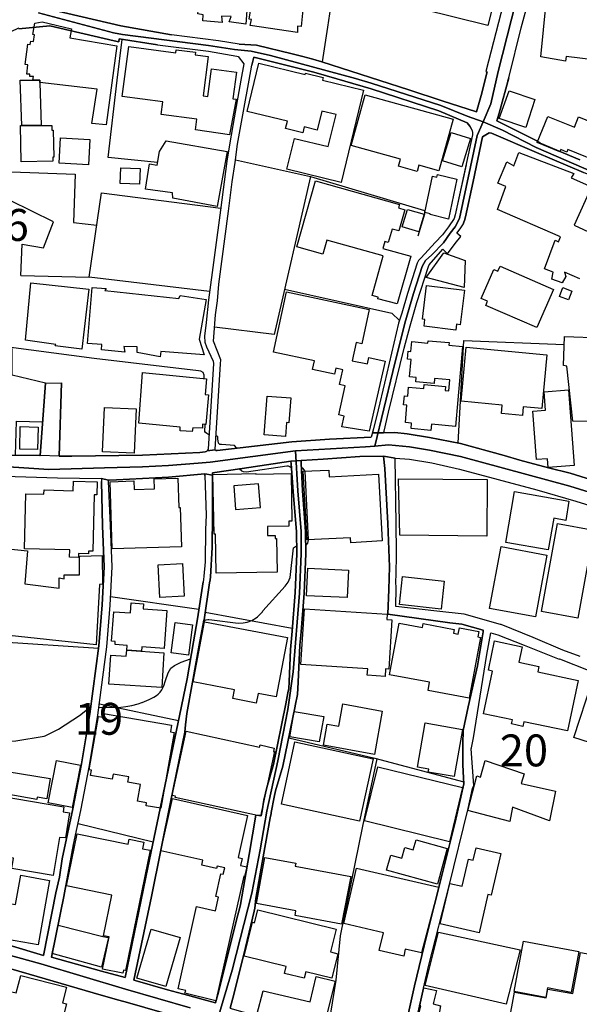
# Model space of a CAD drawing. Extents: x -10 to 410, y -24 to 273.
# Drawn here: x 131 to 186, y 33 to 131 of the extents above; entities that cross this region are included whole.
import ezdxf

# ---------------------------------------------------------------- set-up
doc = ezdxf.new("R2010")
doc.units = 0
doc.linetypes.add('AI9-LType1', pattern=[4.233333, 4.233333])
for name, color, linetype in [('02_GAIKU_POLY', 6, 'Continuous'), ('05_DM_LINE', 7, 'Continuous'), ('06_HOUSE_POLY', 160, 'Continuous'), ('08_ROAD_LINE', 3, 'Continuous'), ('09_ROAD_POLY', 5, 'Continuous')]:
    doc.layers.add(name, color=color, linetype=linetype)
doc.styles.add('STD', font='txt')

msp = doc.modelspace()

# ---------------------------------------------------------------- linework, layer by layer
at = {"layer": '02_GAIKU_POLY', "color": 31, "linetype": 'AI9-LType1'}
for points in [[(196.818822, 111.339974), (181.696748, 117.883244), (178.365685, 119.594078), (176.459513, 120.437782), (177.214334, 122.199604), (177.92144, 125.390968), (180.155756, 134.109644), (182.926302, 145.445558), (183.454607, 148.172179), (213.619691, 145.890837)], [(180.155756, 134.109644), (177.92144, 125.390968), (177.214334, 122.199604), (176.459513, 120.437782), (174.863745, 120.992442), (172.255463, 122.031483), (165.388182, 124.254259), (163.835478, 124.715213), (155.417559, 126.976918), (153.514144, 127.414445), (151.872556, 127.562756), (149.301309, 127.984608), (140.809148, 129.058961), (139.917558, 129.215196), (132.513186, 131.199571)], [(132.513186, 131.199571), (139.917558, 129.215196), (140.809148, 129.058961), (149.301309, 127.984608), (151.872556, 127.562756), (153.514144, 127.414445), (155.417559, 126.976918), (163.835478, 124.715213), (165.388182, 124.254259), (172.255463, 122.031483), (174.863745, 120.992442), (176.459513, 120.437782), (176.459513, 120.437782), (175.873503, 119.066634), (174.11771, 110.859728), (173.668469, 110.04703), (173.199764, 109.410376), (172.534688, 108.476755), (171.372485, 107.281651), (170.76322, 106.722857), (170.43318, 106.14098), (169.572767, 103.457251), (168.697713, 100.523752), (167.532754, 95.750228), (165.735792, 88.387025), (164.820775, 88.301242), (157.890104, 87.898855), (149.464434, 86.808827), (148.279838, 86.68377), (145.35788, 86.461217), (142.769063, 86.328581), (139.024934, 86.219027), (133.535691, 86.05883), (127.031695, 86.492567)], [(191.804313, 82.30092), (185.031772, 84.410352), (174.198669, 87.347984), (171.148037, 87.992562), (169.171414, 88.316745), (167.084547, 88.512082), (165.735792, 88.387025), (167.532754, 95.750228), (168.697713, 100.523752), (169.572767, 103.457251), (170.43318, 106.14098), (170.76322, 106.722857), (171.372485, 107.281651), (172.534688, 108.476755), (173.199764, 109.410376), (173.668469, 110.04703), (174.11771, 110.859728), (175.873503, 119.066634), (176.459513, 120.437782), (178.365685, 119.594078), (181.696748, 117.883244), (196.818822, 111.339974)], [(127.031695, 86.492567), (133.535691, 86.05883), (139.024934, 86.219027), (142.769063, 86.328581), (145.35788, 86.461217), (148.279838, 86.68377), (149.464434, 86.808827), (157.890104, 87.898855), (157.890104, 87.898855), (158.125576, 83.961111), (158.448726, 79.953432), (158.470258, 77.750293), (158.30231, 73.855613), (157.665484, 66.07452), (157.135284, 62.355884), (156.151881, 57.273679), (155.080629, 52.312741), (154.423305, 48.472838), (153.599065, 44.187828), (151.641045, 36.601728), (150.221149, 31.820624)], [(150.221149, 31.820624), (151.641045, 36.601728), (153.599065, 44.187828), (154.423305, 48.472838), (155.080629, 52.312741), (156.151881, 57.273679), (157.135284, 62.355884), (157.665484, 66.07452), (158.30231, 73.855613), (158.470258, 77.750293), (158.448726, 79.953432), (158.125576, 83.961111), (157.890104, 87.898855), (164.820775, 88.301242), (165.735792, 88.387025), (165.735792, 88.387025), (167.084547, 88.512082), (169.171414, 88.316745), (171.148037, 87.992562), (174.198669, 87.347984), (185.031772, 84.410352), (191.804313, 82.30092)], [(71.29539, 25.277699), (75.052266, 56.347982), (79.300241, 54.465237), (86.88238, 51.781508), (100.373546, 47.422084), (101.729019, 47.070684), (109.931102, 44.426229), (113.747579, 43.293137), (113.747579, 43.293137), (120.619683, 40.937725), (122.516208, 40.215289), (123.971244, 39.742622), (128.150834, 38.46518), (132.745558, 37.215299), (141.08734, 34.718983), (147.48092, 32.871379)], [(147.48092, 32.871379), (141.08734, 34.718983), (132.745558, 37.215299), (128.150834, 38.46518)]]:
    msp.add_lwpolyline(points, dxfattribs=at)
at = {"layer": '05_DM_LINE', "color": 253}
for p, q in [((140.293418, 124.543302), (140.777798, 128.574581)), ((130.753432, 105.234576), (137.518049, 105.086092)), ((159.203719, 79.121441), (158.86765, 85.91448)), ((139.633337, 73.504213), (148.362865, 72.261911)), ((148.977987, 71.980792), (157.583491, 70.398804)), ((120.032811, 69.605743), (138.438062, 68.426142)), ((138.51816, 62.90641), (146.352996, 61.26999)), ((136.407694, 51.086287), (143.828602, 49.262109))]:
    msp.add_line(p, q, dxfattribs=at)
for points in [[(163.758308, 147.941702), (162.732875, 141.019816), (161.072683, 129.769857), (160.532665, 126.355767)], [(178.897952, 124.469061), (178.982874, 124.785493), (180.213462, 129.726793), (181.213401, 133.523805), (185.803301, 132.844088), (191.703716, 131.629175), (192.878494, 130.680051), (195.753426, 128.0902), (197.138182, 126.094112)], [(144.277843, 116.418389), (139.3784, 116.914483), (140.293418, 124.543302)], [(176.383377, 118.945711), (175.453545, 114.516007), (174.703548, 111.031638), (174.617765, 110.66818), (174.428285, 110.246501)], [(151.96833, 116.668159), (159.393027, 115.035528), (155.788596, 99.406508), (149.897999, 100.125155)], [(174.753502, 116.168275), (173.678288, 111.250401), (173.578552, 110.859728), (173.027854, 110.051164)], [(130.753432, 105.234576), (130.89313, 108.336195), (133.013242, 107.968948), (133.982864, 110.558971), (129.718353, 112.648766), (129.843237, 115.500271), (136.112794, 115.269794), (135.978091, 110.469054), (138.258228, 110.203437)], [(159.393027, 115.035528), (170.663657, 111.676215), (170.643159, 111.293121), (170.003404, 109.144759)], [(149.402767, 103.664301), (137.518049, 105.086092), (138.723143, 113.4184), (150.508298, 111.910482)], [(156.822814, 103.906491), (167.438014, 101.523863), (168.17337, 100.785579)], [(148.878423, 95.058797), (148.8736, 95.387115), (148.763185, 95.668235), (148.548383, 95.793292), (148.303265, 95.820508), (138.018104, 97.054886), (125.527911, 98.69165)], [(173.98783, 88.676069), (174.55317, 98.816707), (184.463331, 98.41811)], [(133.183085, 94.609557), (129.913517, 95.406407), (129.893019, 97.984717), (125.527911, 98.20348)], [(130.237873, 87.476831), (130.33847, 90.844067), (132.913506, 90.785501)], [(149.348162, 89.484633), (149.148002, 89.625193), (148.998485, 89.738536), (148.958522, 89.836377), (148.982982, 90.504036), (148.977987, 90.531597)], [(152.112851, 88.176185), (151.873589, 88.449382), (150.59322, 88.523796), (150.438018, 88.535509), (150.353097, 88.601999), (150.303315, 88.676069), (150.237858, 89.08638), (150.22804, 89.29343), (150.043555, 89.441569)], [(157.492712, 86.19939), (157.357837, 86.340294), (157.213487, 86.398861), (157.048295, 86.40644), (153.05319, 85.820774), (152.763113, 85.824563), (152.588447, 85.898633), (152.348151, 86.12532)], [(158.86765, 85.91448), (158.612885, 86.19181), (158.487828, 86.281383)], [(158.913642, 78.543354), (159.117764, 78.789334), (159.203719, 79.121441)], [(148.902884, 71.109527), (148.9332, 71.144667), (148.963345, 71.180151), (149.032764, 71.211157), (149.078583, 71.227005), (149.237747, 71.250431), (149.343339, 71.250431), (149.648058, 71.211157), (152.232913, 70.87905), (152.732968, 70.898687), (153.133289, 70.965177), (153.583563, 71.160514), (154.018161, 71.39857), (154.152865, 71.511914), (154.518045, 71.863658), (154.598143, 71.965289), (154.62846, 72.012142), (154.683065, 72.101714), (156.893094, 74.523617), (157.178175, 74.926004), (157.367655, 75.386957), (157.703552, 78.32459), (158.013266, 78.53922)], [(148.123603, 67.246541), (148.168389, 67.316821), (148.553206, 69.371476), (148.833465, 70.76984), (148.867744, 71.004107), (148.902884, 71.109527)], [(167.013234, 71.762028), (173.157734, 70.9104), (174.348187, 70.789478), (176.45848, 70.199677), (176.442977, 70.035346), (175.897963, 66.660531), (174.973127, 62.605653)], [(138.468206, 62.551221), (140.652913, 62.578437), (141.138155, 62.640793), (141.718309, 62.750347), (142.362887, 62.918123), (142.718248, 63.039391), (142.763207, 63.054894), (143.442924, 63.336358), (143.902844, 63.566835), (144.173284, 63.734611), (144.3433, 63.875171), (144.54346, 64.066718), (144.687981, 64.293405), (144.893137, 64.699582), (145.058157, 65.219103), (145.308099, 65.977024), (145.572854, 66.433843), (145.942858, 66.695671), (146.593292, 67.016064), (147.532769, 67.351961)], [(147.728106, 65.050982), (147.178269, 61.945573), (147.043393, 60.820749), (146.958472, 60.125184), (145.553217, 53.184006), (143.668405, 43.879148), (141.923292, 35.60954)], [(126.518031, 58.394713), (126.878388, 58.738534), (127.407727, 58.894941), (128.293461, 59.121284), (130.273013, 59.25013), (133.072842, 59.719008), (133.147945, 59.750358), (134.492738, 60.398725), (136.543431, 61.750236), (137.678246, 62.656641)], [(157.227957, 59.551232), (165.758358, 57.523793), (174.543523, 55.215234)], [(161.03272, 30.105656), (161.913631, 35.601961), (162.357876, 39.965175), (164.543445, 50.808957), (165.968336, 57.469016)]]:
    msp.add_lwpolyline(points, dxfattribs=at)
at = {"layer": '06_HOUSE_POLY', "color": 255}
for points in [[(176.926324, 129.961232), (164.001531, 133.164309), (164.641113, 135.734695), (163.291497, 136.070592), (163.985856, 138.863531), (178.256303, 135.324556), (176.926324, 129.961232)], [(153.006337, 130.09404), (151.360787, 130.305052), (151.536659, 130.847999), (150.576683, 130.879178), (150.656782, 130.230811), (148.746648, 130.414434), (148.781788, 131.015948), (148.256411, 131.09019), (148.436073, 132.719031), (148.176313, 132.754171), (148.211453, 133.980797), (148.511176, 133.984587), (148.520995, 135.433938), (153.351019, 135.09408), (153.006337, 130.09404)], [(158.091298, 129.258088), (153.416475, 129.961232), (153.560997, 130.535529), (153.326731, 130.590134), (153.770976, 133.515881), (158.75155, 132.840126), (158.456478, 129.844099), (158.110935, 129.871315), (158.091298, 129.258088)], [(190.586472, 126.164392), (184.661597, 126.875288), (184.570818, 126.418296), (182.136342, 126.855823), (182.681184, 132.180046), (184.36084, 132.019849), (190.931154, 131.594035), (190.586472, 126.164392)], [(132.641172, 124.304902), (132.636176, 124.543302), (131.931137, 124.543302), (132.021054, 124.898664), (131.646056, 124.902626), (131.656736, 125.133103), (131.336514, 125.144816), (131.461399, 126.074475), (131.186136, 126.105825), (131.461399, 128.097952), (131.681196, 128.074525), (131.735801, 128.398709), (132.006413, 128.37132), (132.110799, 129.023649), (131.945779, 129.058961), (132.145939, 130.187747), (132.866653, 130.308842), (135.775864, 129.605698), (135.606021, 128.738567), (140.241741, 127.926042), (139.181169, 120.129102), (137.766096, 120.257948), (138.301291, 123.652745), (132.641172, 124.304902)], [(151.396099, 119.160341), (148.025935, 119.625429), (148.166494, 120.683762), (144.626487, 121.152639), (144.791507, 122.410444), (140.761262, 122.945467), (141.416519, 127.875227), (146.065847, 127.258038), (146.105983, 127.555005), (148.006297, 127.305063), (147.971157, 127.043236), (149.281844, 126.875288), (148.766113, 122.988531), (149.231029, 122.929964), (149.596209, 125.652623), (152.065998, 125.324478), (151.716321, 122.71499), (152.025863, 122.676061), (151.396099, 119.160341)], [(162.421438, 114.437804), (157.051223, 115.746251), (157.791574, 118.789304), (161.136245, 117.98074), (161.906741, 121.14885), (160.501487, 121.488536), (160.046389, 119.613715), (158.761197, 119.926185), (158.62167, 119.343964), (156.926339, 119.754275), (157.106, 120.496349), (153.116752, 121.46511), (154.271031, 126.215207), (158.855937, 125.097963), (158.886254, 125.238523), (160.63619, 124.812709), (160.56591, 124.535379), (164.63629, 123.543191), (162.421438, 114.437804)], [(132.641172, 124.304902), (132.761233, 120.074669), (132.460476, 120.074669), (130.866775, 120.066745), (130.690903, 124.543302), (131.931137, 124.543302), (132.636176, 124.543302), (132.641172, 124.304902)], [(169.93123, 115.527488), (168.086381, 116.043218), (168.281718, 116.746362), (163.400879, 118.105797), (164.796487, 123.113588), (173.491736, 120.687896), (172.070806, 115.590188), (170.101073, 116.141059), (169.93123, 115.527488)], [(180.650817, 119.883122), (178.046324, 120.750252), (179.025937, 123.500127), (181.570829, 122.652634), (180.650817, 119.883122)], [(188.53664, 116.168275), (184.82076, 117.679983), (184.72602, 117.437793), (184.110898, 117.687907), (184.025977, 117.469143), (181.796311, 118.375203), (182.851027, 120.969016), (185.461376, 119.910338), (185.871514, 120.918373), (189.815976, 119.320538), (188.53664, 116.168275)], [(130.866775, 120.066745), (132.460476, 120.074669), (133.826629, 120.078459), (133.826629, 119.613715), (133.966328, 119.621294), (134.016109, 116.953413), (133.905694, 116.953413), (133.916546, 116.539312), (130.7915, 116.469032), (130.716397, 120.062956), (130.866775, 120.066745)], [(137.431232, 116.164486), (134.541486, 116.340186), (134.691003, 118.863718), (137.581611, 118.687674), (137.431232, 116.164486)], [(174.331478, 115.996365), (172.431163, 116.578586), (173.291576, 119.359812), (175.190857, 118.773801), (174.331478, 115.996365)], [(150.161721, 112.051042), (145.766124, 112.890956), (145.735807, 113.410476), (143.081533, 113.773589), (143.466351, 116.293332), (144.221171, 116.141059), (144.476108, 117.480857), (145.106044, 118.555037), (151.136339, 117.508073), (150.161721, 112.051042)], [(142.481053, 114.265894), (140.576605, 114.336174), (140.631382, 115.879232), (142.536692, 115.812741), (142.481053, 114.265894)], [(173.030782, 110.820454), (171.201609, 111.257981), (171.221246, 111.347898), (170.671408, 111.465031), (171.426229, 115.05482), (171.881326, 114.961114), (171.936103, 115.211228), (173.860878, 114.750274), (173.030782, 110.820454)], [(167.966319, 102.429924), (166.030865, 102.937731), (166.076685, 103.097928), (165.471209, 103.273627), (166.57674, 107.176232), (161.006365, 108.750296), (160.606045, 107.336084), (158.041516, 108.058865), (159.886192, 114.590077), (168.181121, 112.246379), (168.091376, 111.918405), (168.701675, 111.746495), (168.106018, 109.640853), (167.445766, 109.828266), (167.070767, 108.508105), (166.74176, 108.605602), (166.5416, 107.898668), (169.301294, 107.152805), (167.966319, 102.429924)], [(170.09625, 109.562649), (168.451733, 110.051164), (168.966258, 111.777501), (170.605952, 111.289331), (170.09625, 109.562649)], [(174.581592, 104.054975), (170.801289, 105.043373), (172.570862, 107.469065), (174.666513, 106.738704), (174.581592, 104.054975)], [(181.756348, 100.090015), (176.711522, 102.289364), (176.891184, 102.703464), (176.246606, 102.984584), (177.491664, 105.847803), (177.911621, 105.664524), (178.131418, 106.160617), (183.400864, 103.863428), (181.756348, 100.090015)], [(136.780798, 97.973003), (134.150985, 98.27755), (134.216269, 98.433957), (131.221275, 98.840134), (131.735801, 104.523853), (137.485837, 103.883065), (136.780798, 97.973003)], [(173.756319, 99.847824), (170.610775, 100.238498), (170.690873, 100.898579), (170.445755, 100.929929), (170.856066, 104.254102), (174.610875, 103.789358), (174.190918, 100.375269), (173.826599, 100.418332), (173.756319, 99.847824)], [(144.521067, 97.195445), (142.256433, 97.644686), (142.261256, 98.199346), (140.931105, 98.215194), (141.025845, 97.65261), (138.726072, 97.879297), (138.766207, 98.41811), (137.355957, 98.523874), (137.820873, 104.070478), (139.20649, 103.965058), (139.051289, 103.765932), (146.3716, 102.965291), (146.516121, 103.277762), (149.066009, 102.859527), (148.386292, 98.949688), (148.871533, 97.40663), (144.601165, 97.746316), (144.521067, 97.195445)], [(165.195774, 89.859804), (162.47122, 90.281483), (162.700663, 91.355664), (162.181143, 91.465218), (162.796437, 94.34015), (162.261241, 94.453494), (162.57664, 95.933851), (161.88142, 96.086125), (161.756363, 95.500458), (159.596288, 95.961068), (159.775949, 96.805116), (155.740709, 97.664323), (157.01126, 103.625372), (165.190951, 101.883187), (164.466275, 98.500448), (163.895939, 98.62137), (163.511294, 96.824409), (165.030754, 96.500225), (165.161667, 97.121376), (166.771044, 96.773766), (165.195774, 89.859804)], [(184.876571, 102.828521), (183.990837, 103.176131), (184.326733, 104.043262), (185.216257, 103.703575), (184.876571, 102.828521)], [(194.336458, 90.812717), (185.310997, 90.847857), (184.721197, 96.273882), (184.400803, 96.347952), (184.480901, 99.199457), (188.150962, 99.0744), (188.07672, 97.37149), (187.235772, 97.383203), (187.280731, 96.840256), (190.730994, 96.882975), (190.780775, 97.410419), (190.445912, 97.47312), (190.436093, 97.738737), (190.105881, 97.550979), (190.061095, 99.855748), (190.421452, 99.855748), (190.506373, 100.109652), (193.386301, 100.078301), (193.355984, 99.781679), (196.311015, 98.324403), (196.211452, 97.61368), (195.176373, 97.75424), (194.336458, 90.812717)], [(171.286702, 89.933873), (169.336434, 90.109573), (169.381392, 90.644941), (168.761275, 90.699373), (168.916477, 92.433979), (168.586437, 92.464985), (168.666535, 93.340039), (169.006394, 93.309033), (169.086492, 94.20338), (170.581491, 94.074533), (170.61577, 94.472786), (172.730887, 94.285373), (172.695747, 93.863694), (173.065922, 93.828554), (173.166519, 94.93374), (171.655844, 95.062931), (171.610886, 94.574417), (169.786708, 94.738403), (169.826671, 95.164217), (169.166591, 95.218994), (169.320759, 96.945676), (168.9809, 96.972892), (169.051352, 97.75803), (169.311112, 97.738737), (169.396034, 98.703364), (170.98095, 98.562804), (171.006444, 98.801204), (173.096239, 98.613447), (173.070745, 98.34783), (174.421395, 98.230697), (173.721179, 90.320757), (171.336484, 90.535387), (171.286702, 89.933873)], [(180.336452, 91.406651), (178.25148, 91.597854), (178.325722, 92.429845), (174.266193, 92.808805), (174.766077, 98.156627), (182.751463, 97.40663), (182.251408, 92.090158), (180.41655, 92.257935), (180.336452, 91.406651)], [(147.690899, 89.840167), (146.506303, 89.88323), (146.4908, 90.26598), (142.426276, 90.656654), (142.766135, 95.660311), (149.09133, 95.039505), (148.980915, 93.468886), (149.301309, 93.445459), (149.051367, 90.519884), (148.711509, 90.562948), (148.700656, 90.144713), (147.770997, 90.179853), (147.690899, 89.840167)], [(182.871525, 86.26588), (182.806241, 87.129221), (181.721208, 87.043438), (181.360851, 91.836255), (182.615727, 91.929961), (182.481023, 93.75035), (184.881394, 93.929839), (185.445873, 86.461217), (182.871525, 86.26588)], [(156.900845, 89.336149), (154.81105, 89.488422), (155.110946, 93.328326), (157.436041, 93.156415), (157.251556, 90.68766), (157.016083, 90.711087), (156.900845, 89.336149)], [(141.956538, 87.680092), (138.815988, 87.824441), (139.020972, 92.211081), (142.161693, 92.062942), (141.956538, 87.680092)], [(132.405699, 88.043205), (130.65094, 88.090058), (130.706578, 90.30491), (132.46151, 90.26598), (132.405699, 88.043205)], [(150.061125, 75.812771), (149.985849, 79.679891), (149.860792, 79.679891), (149.746587, 85.578583), (153.985777, 85.664366), (153.985777, 85.621303), (157.466357, 85.687793), (157.556102, 80.972835), (157.235881, 80.969046), (157.24656, 80.465028), (155.131444, 80.426099), (155.146086, 79.535541), (155.900906, 79.551044), (155.905729, 79.26579), (156.020968, 79.26579), (156.086424, 75.929905), (150.061125, 75.812771)], [(163.376419, 78.836187), (163.351097, 79.312644), (159.051274, 79.113517), (158.676275, 85.906557), (161.19085, 86.015766), (161.226162, 85.343972), (166.096149, 85.613723), (166.461502, 79.004308), (163.376419, 78.836187)], [(136.461438, 77.379256), (135.565885, 77.406472), (135.586384, 78.12133), (131.106037, 78.230884), (131.24074, 83.664488), (133.046487, 83.621425), (133.056133, 84.043104), (135.936061, 83.969035), (135.961382, 84.906445), (138.296468, 84.844089), (138.261328, 83.554934), (138.021033, 83.558724), (137.876511, 77.984559), (137.456554, 77.996273), (137.450697, 77.750293), (136.471257, 77.77372), (136.461438, 77.379256)], [(139.780787, 78.230884), (139.591307, 84.863726), (141.921398, 84.937796), (141.945858, 84.090302), (143.961411, 84.144735), (143.931094, 85.144846), (146.280821, 85.215126), (146.365743, 82.305054), (146.516121, 82.308843), (146.626537, 78.43001), (139.780787, 78.230884)], [(176.796444, 79.465262), (168.216261, 79.594108), (168.0962, 85.144846), (176.841402, 85.070776), (176.796444, 79.465262)], [(151.980904, 82.113506), (154.436051, 82.30092), (154.261213, 84.644963), (151.806238, 84.461339), (151.980904, 82.113506)], [(182.865668, 78.12133), (178.690902, 78.863403), (179.541496, 83.890831), (184.921357, 82.929994), (184.626457, 81.031402), (183.421362, 81.246376), (182.865668, 78.12133)], [(185.811053, 71.375144), (182.226086, 72.019721), (183.791538, 80.730645), (187.376504, 80.086068), (185.811053, 71.375144)], [(138.211374, 68.734823), (128.65089, 69.769729), (129.520949, 78.21917), (131.41644, 78.043126), (131.150823, 74.785444), (134.53563, 74.344127), (134.551305, 75.359741), (135.056184, 75.258111), (135.046365, 75.668422), (136.541536, 75.668422), (136.541536, 77.469173), (136.60596, 77.504313), (138.785672, 77.554956), (138.815988, 74.730667), (138.530735, 74.715164), (138.211374, 68.734823)], [(181.610792, 71.496411), (177.086521, 72.328402), (178.21634, 78.445513), (182.735788, 77.609733), (181.610792, 71.496411)], [(144.485927, 73.430143), (144.32573, 76.648896), (146.730923, 76.769819), (146.89112, 73.543142), (144.485927, 73.430143)], [(163.011239, 73.406372), (158.990812, 73.589996), (159.115697, 76.320578), (163.136296, 76.133165), (163.011239, 73.406372)], [(172.306106, 72.281548), (168.195763, 72.715286), (168.490663, 75.480664), (172.596183, 75.043137), (172.306106, 72.281548)], [(142.695855, 68.109538), (141.245642, 68.211168), (141.280782, 68.680046), (140.070865, 68.765828), (140.096186, 69.078299), (139.731006, 69.105859), (139.935989, 72.008008), (141.586362, 71.894664), (141.655781, 72.879272), (142.865698, 72.793145), (142.831592, 72.304975), (145.181147, 72.133065), (144.916564, 68.383078), (142.726172, 68.539486), (142.695855, 68.109538)], [(166.761225, 65.625279), (165.00147, 65.738623), (165.046429, 66.379066), (158.421338, 66.812804), (158.780834, 72.312899), (166.971204, 71.773741), (166.936064, 71.250431), (167.431124, 71.219081), (167.110902, 66.340137), (166.811007, 66.359774), (166.761225, 65.625279)], [(147.336399, 67.730922), (145.620569, 67.961399), (146.025884, 70.961388), (147.735857, 70.730911), (147.336399, 67.730922)], [(154.02109, 62.984614), (151.695822, 63.42593), (151.865666, 64.305119), (147.791496, 65.078543), (148.916492, 71.023744), (157.106, 69.468972), (155.990823, 63.594051), (154.200751, 63.933738), (154.02109, 62.984614)], [(175.081475, 63.465205), (171.006444, 64.230705), (171.160612, 65.035479), (167.200647, 65.773763), (168.1558, 70.890763), (170.46143, 70.453581), (170.535672, 70.84012), (173.591299, 70.269957), (173.521019, 69.894786), (173.980939, 69.809003), (174.096178, 70.42981), (176.030771, 70.062907), (175.926213, 69.515826), (176.200787, 69.465183), (175.081475, 63.465205)], [(184.791477, 60.230604), (180.461509, 61.133219), (180.365735, 60.683979), (179.26606, 60.918245), (179.351154, 61.324422), (176.495687, 61.925936), (177.381421, 66.1448), (176.961464, 66.234717), (177.565906, 69.129286), (180.291493, 68.558778), (179.971271, 67.023644), (181.956508, 66.609543), (181.841269, 66.07073), (185.84137, 65.230816), (184.791477, 60.230604)], [(144.676268, 64.508035), (139.456604, 64.848066), (139.641089, 67.719208), (141.181219, 67.621368), (141.221182, 68.199455), (144.905712, 67.961399), (144.676268, 64.508035)], [(191.105992, 56.570535), (188.876499, 57.289526), (189.226004, 58.363707), (185.426236, 59.593951), (187.216307, 65.132975), (194.900937, 62.648717), (192.956525, 56.633236), (191.301329, 57.164469), (191.105992, 56.570535)], [(165.705648, 57.918256), (160.67133, 58.820527), (161.046328, 60.914456), (162.186138, 60.711195), (162.575779, 62.894697), (166.471148, 62.195687), (165.705648, 57.918256)], [(144.580667, 52.597995), (143.13631, 52.840186), (143.186092, 53.129229), (142.296396, 53.285292), (142.586473, 54.953407), (141.330564, 55.17596), (141.421342, 55.695481), (139.870532, 55.965232), (139.780787, 55.461214), (137.650857, 55.828461), (137.740774, 56.344192), (137.525972, 56.383122), (138.44099, 61.656529), (138.855952, 61.578326), (138.921408, 61.949363), (145.650886, 60.785609), (145.541504, 60.141032), (145.916503, 60.074542), (144.580667, 52.597995)], [(160.256368, 59.140921), (157.3413, 59.648728), (157.771076, 62.164336), (160.700613, 61.648606), (160.256368, 59.140921)], [(173.586476, 55.711328), (171.030732, 56.156434), (171.080514, 56.449612), (169.955518, 56.648739), (170.72119, 61.016086), (174.400897, 60.371509), (173.586476, 55.711328)], [(154.455516, 51.820782), (146.025884, 53.64496), (146.056201, 53.78552), (145.705663, 53.859589), (147.096275, 60.199599), (154.360948, 58.62519), (154.405735, 58.843953), (155.801343, 58.543197), (155.731063, 58.20351), (155.836483, 58.183873), (154.455516, 51.820782)], [(164.226152, 51.308841), (156.506382, 52.996248), (157.846179, 59.156424), (165.565949, 57.469016), (164.226152, 51.308841)], [(132.346271, 53.468915), (126.971233, 54.418384), (127.325734, 57.125195), (129.490804, 56.801012), (129.410706, 56.215001), (133.645934, 55.531494), (133.330535, 53.519903), (132.381411, 53.6801), (132.346271, 53.468915)], [(135.830641, 52.668275), (133.466272, 53.113726), (134.275869, 57.30124), (136.6411, 56.855789), (135.830641, 52.668275)], [(173.110881, 49.273823), (164.721212, 51.336401), (166.030865, 56.683879), (174.421395, 54.625434), (173.110881, 49.273823)], [(179.080542, 51.269911), (174.931097, 52.383021), (175.810974, 55.781608), (176.195791, 55.668264), (176.636247, 57.30124), (180.506295, 55.984524), (180.21639, 55.03919), (183.596201, 54.27369), (182.995549, 51.359828), (179.346159, 52.711339), (179.080542, 51.269911)], [(133.950652, 45.95344), (129.876482, 46.641081), (130.040469, 47.644982), (126.065862, 48.308851), (127.030834, 54.070774), (135.016048, 52.734766), (134.936122, 52.250385), (135.561062, 52.121539), (135.155747, 49.656573), (134.575765, 49.71135), (133.950652, 45.95344)], [(150.016166, 33.55902), (146.976042, 34.32073), (147.070782, 34.578423), (146.290468, 34.754123), (148.120675, 42.883171), (150.001525, 42.46528), (150.301248, 43.808868), (150.030808, 43.871224), (150.535687, 46.121216), (150.761168, 46.070573), (150.905862, 46.699647), (150.160688, 46.863634), (150.101088, 46.621444), (148.636233, 46.949417), (148.751472, 47.445511), (144.586523, 48.379131), (145.740803, 53.550909), (153.171357, 51.879348), (152.231018, 47.722841), (152.620658, 47.633268), (152.461495, 46.92599), (153.086435, 46.78543), (152.8706, 45.843886), (152.785678, 45.863523), (150.016166, 33.55902)], [(140.84136, 36.293392), (138.815988, 36.683721), (139.471246, 39.871468), (138.926232, 39.980678), (139.740652, 43.996281), (135.266162, 44.910609), (136.320878, 50.074463), (141.370699, 49.043346), (141.471124, 49.531516), (142.926332, 49.230759), (142.791456, 48.586182), (143.525951, 48.461125), (141.091302, 36.554875), (140.90096, 36.590015), (140.84136, 36.293392)], [(171.931108, 45.093888), (166.905747, 46.484673), (167.315885, 47.969165), (168.421417, 47.664274), (168.705637, 48.699525), (169.541589, 48.469048), (169.820814, 49.472949), (172.905725, 48.625456), (171.931108, 45.093888)], [(176.05127, 40.285569), (172.200686, 41.176126), (173.160662, 45.164513), (174.381432, 44.879259), (175.001549, 47.570567), (175.471288, 47.465148), (175.751546, 48.679888), (178.186023, 48.113515), (177.235866, 44.000415), (176.926324, 44.074485), (176.05127, 40.285569)], [(162.461401, 41.129272), (157.855998, 42.004327), (157.940919, 42.449433), (154.035731, 43.168424), (154.860832, 47.715262), (157.931101, 47.156467), (157.876496, 46.871558), (163.35592, 45.828383), (162.461401, 41.129272)], [(132.466333, 39.074618), (128.636248, 39.754335), (129.261188, 43.246284), (130.230983, 43.074373), (130.74568, 45.961363), (133.605971, 45.445633), (132.466333, 39.074618)], [(168.596255, 37.972876), (166.186066, 38.53167), (166.591382, 40.285569), (162.681198, 41.184049), (163.940898, 46.660373), (172.065983, 44.785552), (170.346191, 38.312907), (168.75628, 38.660517), (168.596255, 37.972876)], [(158.756373, 35.793164), (156.801282, 36.273755), (156.971297, 36.965186), (152.841317, 37.972876), (153.660733, 41.328399), (153.865716, 41.281546), (154.176291, 42.53935), (161.921383, 40.644892), (161.370684, 38.390766), (162.075723, 38.215066), (161.485923, 35.801088), (158.910714, 36.429818), (158.756373, 35.793164)], [(138.730895, 36.871479), (133.846266, 38.250206), (134.450708, 41.051069), (138.860775, 39.930035), (139.405789, 39.820481), (138.730895, 36.871479)], [(145.08055, 34.980811), (142.230939, 35.812801), (143.641189, 40.644892), (146.4908, 39.808767), (145.08055, 34.980811)], [(178.73586, 33.215199), (170.711372, 35.074517), (172.025848, 40.347925), (180.110798, 38.594027), (178.73586, 33.215199)], [(182.636225, 33.890782), (179.506356, 34.473003), (180.44101, 39.453578), (185.915611, 38.425906), (185.155796, 34.39101), (182.815887, 34.828537), (182.636225, 33.890782)], [(185.886328, 26.609573), (181.865729, 27.347857), (181.731026, 26.62542), (178.8306, 27.160444), (178.945839, 27.805021), (178.34622, 27.914231), (179.546319, 34.418226), (182.686007, 33.843929), (182.846204, 34.723117), (185.306174, 34.269743), (186.060994, 38.348047), (188.320805, 37.929812), (186.330573, 27.144941), (185.995538, 27.203507), (185.886328, 26.609573)], [(133.980969, 28.179848), (127.171394, 29.910319), (127.570852, 31.484728), (129.030712, 31.113691), (129.881306, 34.46129), (130.306258, 34.347947), (130.74568, 36.070494), (135.280804, 34.91432), (134.886168, 33.355759), (135.270985, 33.254129), (133.980969, 28.179848)], [(160.596227, 30.644813), (154.096193, 32.187872), (154.71631, 34.539494), (159.341351, 33.445676), (159.935974, 35.953361), (161.815963, 35.508255), (160.596227, 30.644813)], [(177.895946, 27.086374), (169.056175, 28.359682), (170.28573, 33.051213), (170.150854, 33.074639), (170.575635, 34.840251), (171.846186, 34.56292), (171.506327, 33.246549), (172.231003, 33.070505), (171.966248, 31.508154), (175.775834, 31.15641), (175.740694, 30.382986), (178.435965, 30.125293), (177.895946, 27.086374)]]:
    msp.add_lwpolyline(points, close=True, dxfattribs=at)
msp.add_lwpolyline([(185.991748, 104.92624), (184.491753, 105.570473), (184.626457, 105.140869), (184.256453, 104.504215), (184.256453, 104.504215), (183.221202, 104.879042), (183.366758, 105.558759), (182.501522, 105.890866), (183.565884, 108.738582), (183.905743, 108.570462), (184.086438, 109.062766), (177.866663, 111.754074), (178.701754, 114.04334), (177.911621, 114.363734), (178.796322, 116.465243), (179.496537, 116.070435), (179.961453, 117.402653), (185.396091, 115.320782), (185.141154, 114.890834), (187.15085, 114.004066), (185.440877, 110.203437), (187.766144, 109.14097)], dxfattribs=at)
at = {"layer": '08_ROAD_LINE', "color": 253}
for p, q in [((153.777866, 126.808969), (153.598204, 126.031584)), ((153.322769, 124.543302), (153.598204, 126.031584)), ((177.04828, 119.355678), (176.383377, 118.945711)), ((133.183085, 94.609557), (132.678206, 87.445481)), ((133.183085, 94.609557), (134.763178, 94.629194)), ((134.538558, 87.386914), (134.763178, 94.629194)), ((135.968273, 49.004072), (136.678307, 52.363729)), ((143.668405, 43.879148), (141.923292, 35.60954))]:
    msp.add_line(p, q, dxfattribs=at)
for points in [[(181.013241, 142.554951), (178.963409, 134.109644), (176.713417, 125.390968), (176.857939, 125.355828)], [(178.982874, 124.785493), (180.213462, 129.726793), (181.213401, 133.523805), (183.248591, 141.89866), (183.402759, 142.554951)], [(132.192965, 132.000212), (132.848222, 131.71513), (133.992683, 131.449513), (140.647918, 129.926092), (145.657776, 129.043286)], [(144.24856, 128.043175), (140.487893, 128.621434), (140.433116, 128.320677), (139.973196, 128.418346), (133.628364, 129.91834), (130.553271, 129.613622), (130.522955, 129.67994), (127.518142, 128.285365)], [(152.32283, 128.101914), (150.308138, 128.430059), (145.657776, 129.043286)], [(144.24856, 128.043175), (149.303204, 127.406521), (152.117674, 126.914389), (152.232913, 126.890963), (152.808072, 126.168354), (152.513171, 124.543302)], [(152.32283, 128.101914), (154.062948, 127.996322), (157.567815, 127.160541), (158.64303, 126.898714), (159.603006, 126.637059), (160.498558, 126.363519), (169.088387, 123.594179), (172.407737, 122.519653), (175.782724, 121.433759)], [(174.878387, 120.328573), (172.078558, 121.5316), (165.393005, 123.679961), (160.163523, 125.191669), (159.588364, 125.359618), (153.777866, 126.808969)], [(175.782724, 121.433759), (176.237821, 123.039518), (176.857939, 125.355828)], [(178.982874, 124.785493), (178.027893, 121.293199), (177.793454, 120.523565)], [(152.513171, 124.543302), (151.838449, 120.816743), (151.413669, 118.359701), (151.117735, 116.554815), (150.477981, 111.695508), (149.288562, 102.8361), (149.078583, 100.594032), (148.923382, 99.262158), (148.938024, 98.668224), (149.093225, 98.191767), (149.768119, 96.781689), (149.803259, 96.551213), (149.258245, 88.086268), (149.178319, 87.914358)], [(149.998596, 87.965001), (149.978098, 87.984638), (149.963456, 88.011854), (149.953638, 88.039415), (150.503475, 96.511938), (150.518117, 96.898823), (149.798436, 98.746427), (149.817901, 99.164317), (150.003419, 101.363666), (150.183081, 102.746528), (150.338455, 104.398796), (151.293435, 111.586298), (151.633294, 114.504294), (151.93319, 116.418389), (152.173313, 118.219141), (152.75829, 121.468899), (153.322769, 124.543302)], [(175.298344, 119.719135), (175.362767, 119.551015), (175.407726, 119.371525), (175.402903, 119.156551), (173.678288, 111.250401), (173.578552, 110.859728), (173.027854, 110.051164), (172.428235, 109.250179), (171.718201, 108.504316), (170.328621, 106.984684), (170.04354, 106.726991), (169.928301, 106.445527), (168.968325, 103.453461), (168.418488, 101.523863), (168.088448, 100.523752), (166.703692, 94.609557), (166.058081, 91.965101), (165.602984, 90.078567), (165.393005, 89.269659)], [(175.298344, 119.719135), (175.253385, 119.781491), (175.128501, 119.984752), (174.878387, 120.328573)], [(177.793454, 120.523565), (181.758415, 118.543324), (182.093278, 118.324561), (185.987786, 116.660579)], [(166.607918, 89.67997), (166.652877, 89.855669), (167.102979, 91.750127), (168.647932, 98.054997), (169.232909, 100.266059), (169.893161, 102.55877), (171.038656, 106.14098), (171.117721, 106.293254), (172.4477, 107.840101), (172.937937, 107.394995), (173.673292, 108.398896), (174.253446, 109.10583), (173.857949, 109.410376), (174.192813, 109.839979), (174.428285, 110.246501), (174.617765, 110.66818), (174.703548, 111.031638), (175.453545, 114.516007), (176.383377, 118.945711)], [(200.062896, 108.890856), (198.913612, 109.55886), (196.503423, 110.984785), (188.277913, 114.641064), (186.37846, 115.406565), (181.708461, 117.398863), (177.2729, 119.301245), (177.04828, 119.355678)], [(166.607918, 89.67997), (167.718273, 89.718899), (168.938009, 89.594187), (171.148037, 89.234519), (174.197808, 88.629215), (178.532772, 87.465118), (180.078586, 87.004164), (182.893057, 86.246243), (185.032806, 85.703296), (192.413578, 83.406451), (195.963405, 82.250277), (195.998545, 82.246487), (196.032823, 82.246487)], [(149.998596, 87.965001), (150.02788, 87.949498), (150.173435, 87.953288), (157.527852, 88.793202), (161.26802, 89.058819), (165.393005, 89.269659)], [(134.538558, 87.386914), (135.782754, 87.398627), (142.773025, 87.488544), (148.447786, 87.762085), (148.987805, 87.824441), (149.083579, 87.852002), (149.138184, 87.875429), (149.178319, 87.914358)], [(125.353072, 87.570538), (126.258271, 87.531608), (132.64789, 87.441691), (132.678206, 87.445481)], [(157.463429, 86.621414), (157.437935, 86.898744), (152.643051, 86.16425), (149.708519, 85.754283), (149.708519, 85.504169)], [(157.402795, 68.265945), (157.558169, 70.105626), (157.857893, 73.91039), (158.022913, 77.750293), (158.003448, 79.914502), (157.683054, 83.887042), (157.463429, 86.621414)], [(158.473187, 86.703407), (158.578606, 83.961111), (158.90279, 79.953432), (158.923288, 77.73479), (158.758268, 73.855613), (158.453722, 70.031557), (158.338311, 68.699683)], [(166.588454, 87.375201), (164.268009, 87.359698), (160.623615, 87.105794), (158.463368, 86.965234), (158.473187, 86.703407)], [(167.013234, 71.773741), (167.128472, 74.199433), (167.183077, 76.445635), (167.027875, 80.730645), (166.737798, 86.183887), (166.588454, 87.375201)], [(167.748589, 87.183998), (169.173309, 87.074444), (171.393156, 86.711331), (174.112887, 86.086391), (181.748596, 84.051028), (185.603141, 82.953421), (191.808103, 81.012109), (193.357879, 80.469162)], [(186.032745, 67.586228), (184.322772, 68.219092), (181.398058, 69.45347), (178.213411, 70.746414), (178.147955, 70.766051), (174.567811, 71.765818), (171.862722, 72.066574), (167.833511, 72.519949), (167.867617, 74.32828), (167.822831, 74.996284), (167.828688, 75.179907), (167.84333, 75.504091), (167.87847, 77.871216), (167.857971, 80.734779), (167.748589, 87.183998)], [(120.697715, 85.63715), (127.032728, 85.469029), (134.38818, 85.234763), (138.727966, 85.176196), (138.732962, 84.879229)], [(148.9332, 85.480743), (148.928205, 85.644729), (145.35788, 85.305043), (140.197816, 85.031502), (139.41354, 85.015999), (139.418536, 84.910579)], [(134.857918, 47.590205), (135.893169, 52.523581), (136.763228, 56.964998), (137.578682, 61.914223), (138.463383, 68.640771), (138.793423, 72.703573), (138.97808, 76.445635), (138.822706, 80.504302), (138.732962, 84.879229)], [(136.678307, 52.363729), (137.553189, 56.820649), (138.367782, 61.7933), (139.258339, 68.554989), (139.593202, 72.648796), (139.777859, 76.441846), (139.623519, 80.535308), (139.418536, 84.910579)], [(148.9332, 85.480743), (149.063081, 81.56677), (149.008303, 80.129131), (148.977987, 76.945519), (148.857925, 75.531651), (148.808143, 75.184041), (148.777827, 74.980781)], [(149.708519, 85.504169), (149.713342, 81.550922), (149.683198, 78.36352), (149.503364, 75.453448), (149.463401, 75.179907), (149.418442, 74.859513)], [(143.293407, 46.738577), (144.692977, 53.359706), (146.288573, 60.941672), (147.187915, 65.391013), (147.833526, 69.031445), (148.218343, 71.304864), (148.777827, 74.980781)], [(149.418442, 74.859513), (148.862748, 71.203578), (148.857925, 71.191865), (148.383363, 68.718975), (147.728106, 65.050982)], [(174.973127, 62.605653), (175.897963, 66.660531), (176.442977, 70.035346), (176.45848, 70.199677), (174.348187, 70.789478), (173.157734, 70.9104), (167.013234, 71.762028), (167.013234, 71.773741)], [(170.543423, 34.793397), (171.09326, 37.070605), (173.078669, 44.918188), (174.958485, 52.558721), (175.397907, 54.539307), (175.538639, 54.840063), (175.277846, 58.45328), (175.303167, 58.559044), (175.487824, 59.543308), (176.808157, 67.789488), (177.208477, 69.933716), (177.913516, 69.719086), (180.513185, 68.718975), (183.963448, 67.308898), (183.987736, 67.363675), (186.978079, 66.168226)], [(148.793502, 33.683732), (150.003419, 33.355759), (150.218221, 34.195673), (152.213448, 42.043256), (152.397933, 42.766037), (152.478031, 43.090221), (153.308127, 48.031521), (153.978026, 51.918278), (154.367666, 51.863501), (154.513222, 51.836285), (154.598143, 52.320665), (154.7828, 53.386922), (155.067882, 54.65644), (155.732958, 56.910566), (156.947698, 62.914334), (157.148031, 64.004362), (157.232952, 64.414328), (157.263269, 65.094046), (157.402795, 68.265945)], [(158.338311, 68.699683), (158.163645, 65.055116), (158.108006, 63.824528), (157.878391, 62.718997), (157.873568, 62.691781), (156.652798, 56.738656), (156.647975, 56.738656), (155.933118, 54.316753), (155.793419, 53.695603), (155.508337, 52.156679), (155.487839, 52.035411), (155.468202, 51.929991), (155.413597, 51.637158), (154.708558, 47.793121), (153.998524, 43.660384), (153.893104, 42.703337), (153.822824, 42.406714), (152.808072, 38.136863), (151.697717, 33.820502), (151.442952, 32.836239), (151.643113, 32.762169)], [(147.728106, 65.050982), (147.178269, 61.945573), (147.043393, 60.820749), (146.958472, 60.125184), (145.553217, 53.184006), (143.668405, 43.879148)], [(169.673364, 35.023874), (170.8335, 39.953461), (172.413593, 46.09021), (173.687934, 51.215134), (174.55317, 54.988547), (174.51803, 55.609698), (174.433108, 56.875426), (174.442927, 58.961087), (174.487885, 60.269878), (174.973127, 62.605653)], [(135.968273, 49.004072), (135.338337, 45.609619), (135.038614, 44.054848), (135.038614, 44.035555), (133.772885, 37.87538), (138.732962, 36.496308), (141.072698, 35.855865), (143.293407, 46.738577)], [(115.117693, 43.914288), (115.423446, 43.613531), (118.268061, 42.660617), (119.178255, 42.371229), (123.66842, 40.941859), (123.867719, 40.879159), (124.817877, 40.578402), (125.628507, 40.328288), (128.107943, 39.54315), (129.603114, 39.070483), (132.987748, 38.043156), (134.208518, 44.215044), (134.578693, 45.769816), (134.857918, 47.590205)], [(145.308099, 20.265774), (145.713414, 22.121303), (145.987816, 23.324674), (148.093286, 31.22669), (148.143068, 31.406524), (141.303175, 33.379186), (140.433116, 33.6293), (138.708502, 34.129183), (133.16362, 35.730808), (132.383306, 35.953361), (127.147967, 37.469203), (124.152801, 38.441753)], [(141.923292, 35.60954), (142.067814, 35.570611), (145.248499, 34.648703), (147.22805, 34.121259), (148.793502, 33.683732)], [(151.643113, 32.762169), (158.793408, 30.754367), (160.652898, 30.21521), (162.072795, 29.804899), (165.657761, 28.914342), (168.147876, 28.301115), (168.388171, 29.226812), (169.673364, 35.023874)], [(170.543423, 34.793397), (169.277867, 29.004259), (169.107852, 28.281478), (169.242727, 28.094065), (170.298305, 27.930078), (172.138158, 27.648614), (172.11766, 27.46499)]]:
    msp.add_lwpolyline(points, dxfattribs=at)
at = {"layer": '09_ROAD_POLY', "color": 7}
for points in [[(185.987786, 116.660579), (182.093278, 118.324561), (181.758415, 118.543324), (177.793454, 120.523565), (178.027893, 121.293199), (178.982874, 124.785493), (180.213462, 129.726793), (181.213401, 133.523805), (183.248591, 141.89866), (183.402759, 142.554951), (184.10797, 145.504125), (184.312953, 146.070671), (184.373587, 146.195555), (184.423368, 146.273759), (184.468327, 146.324574), (184.522932, 146.355752), (184.598207, 146.375217), (184.678305, 146.375217), (190.867764, 145.855697)], [(178.963409, 134.109644), (176.713417, 125.390968), (176.857939, 125.355828), (176.237821, 123.039518), (175.782724, 121.433759), (172.407737, 122.519653), (169.088387, 123.594179), (160.498558, 126.363519), (159.603006, 126.637059), (158.64303, 126.898714), (157.567815, 127.160541), (154.062948, 127.996322), (152.32283, 128.101914), (150.308138, 128.430059), (145.657776, 129.043286), (140.647918, 129.926092), (133.992683, 131.449513)], [(130.553271, 129.613622), (133.628364, 129.91834), (139.973196, 128.418346), (140.433116, 128.320677), (140.487893, 128.621434), (144.24856, 128.043175), (149.303204, 127.406521), (152.117674, 126.914389), (152.232913, 126.890963), (152.808072, 126.168354), (152.513171, 124.543302), (151.838449, 120.816743), (151.413669, 118.359701), (151.117735, 116.554815), (150.477981, 111.695508), (149.288562, 102.8361), (149.078583, 100.594032), (148.923382, 99.262158), (148.938024, 98.668224), (149.093225, 98.191767), (149.768119, 96.781689), (149.803259, 96.551213), (149.258245, 88.086268), (149.178319, 87.914358), (149.963456, 88.008065), (149.963456, 88.011854), (149.953638, 88.039415), (150.503475, 96.511938), (150.518117, 96.898823), (149.798436, 98.746427), (149.817901, 99.164317), (150.003419, 101.363666), (150.183081, 102.746528), (150.338455, 104.398796), (151.293435, 111.586298), (151.633294, 114.504294), (151.93319, 116.418389), (152.173313, 118.219141), (152.75829, 121.468899), (153.322769, 124.543302), (153.598204, 126.031584), (153.777866, 126.808969), (159.588364, 125.359618), (160.163523, 125.191669), (165.393005, 123.679961), (172.078558, 121.5316), (174.878387, 120.328573), (175.128501, 119.984752), (175.253385, 119.781491), (175.298344, 119.719135), (175.362767, 119.551015), (175.407726, 119.371525), (175.402903, 119.156551), (173.678288, 111.250401), (173.578552, 110.859728), (173.027854, 110.051164), (172.428235, 109.250179), (171.718201, 108.504316), (170.328621, 106.984684), (170.04354, 106.726991), (169.928301, 106.445527), (168.968325, 103.453461), (168.418488, 101.523863), (168.088448, 100.523752), (166.703692, 94.609557), (166.058081, 91.965101), (165.602984, 90.078567), (165.499459, 89.67997), (166.607918, 89.67997), (166.652877, 89.855669), (167.102979, 91.750127), (168.647932, 98.054997), (169.232909, 100.266059), (169.893161, 102.55877), (171.038656, 106.14098), (171.117721, 106.293254), (172.4477, 107.840101), (172.937937, 107.394995), (173.673292, 108.398896), (174.253446, 109.10583), (173.857949, 109.410376), (174.192813, 109.839979), (174.428285, 110.246501), (174.617765, 110.66818), (174.703548, 111.031638), (175.453545, 114.516007), (176.383377, 118.945711), (177.04828, 119.355678), (177.2729, 119.301245), (181.708461, 117.398863), (186.37846, 115.406565)], [(192.413578, 83.406451), (185.032806, 85.703296), (182.893057, 86.246243), (180.078586, 87.004164), (178.532772, 87.465118), (174.197808, 88.629215), (171.148037, 89.234519), (168.938009, 89.594187), (167.718273, 89.718899), (166.607918, 89.67997), (165.499459, 89.67997), (165.393005, 89.269659), (161.26802, 89.058819), (157.527852, 88.793202), (150.173435, 87.953288), (150.02788, 87.949498), (149.998596, 87.965001), (149.978098, 87.984638), (149.963456, 88.008065), (149.178319, 87.914358), (149.138184, 87.875429), (149.083579, 87.852002), (148.987805, 87.824441), (148.447786, 87.762085), (142.773025, 87.488544), (135.782754, 87.398627), (134.538558, 87.386914), (132.675278, 87.445481), (132.64789, 87.441691), (126.258271, 87.531608)], [(127.032728, 85.469029), (134.38818, 85.234763), (138.727966, 85.176196), (139.41354, 85.015999), (140.197816, 85.031502), (145.35788, 85.305043), (148.928205, 85.644729), (149.708519, 85.504169), (149.708519, 85.754283), (152.643051, 86.16425), (157.437935, 86.898744), (158.463368, 86.965234), (160.623615, 87.105794), (164.268009, 87.359698), (166.588454, 87.375201), (167.748589, 87.183998), (169.173309, 87.074444), (171.393156, 86.711331), (174.112887, 86.086391), (181.748596, 84.051028), (185.603141, 82.953421), (191.808103, 81.012109)], [(151.442952, 32.836239), (151.697717, 33.820502), (152.808072, 38.136863), (153.822824, 42.406714), (153.893104, 42.703337), (153.998524, 43.660384), (154.708558, 47.793121), (155.413597, 51.637158), (155.468202, 51.929991), (155.487839, 52.035411), (155.508337, 52.156679), (155.793419, 53.695603), (155.933118, 54.316753), (156.647975, 56.738656), (156.652798, 56.738656), (157.873568, 62.691781), (157.878391, 62.718997), (158.108006, 63.824528), (158.163645, 65.055116), (158.338311, 68.699683), (158.453722, 70.031557), (158.758268, 73.855613), (158.923288, 77.73479), (158.90279, 79.953432), (158.578606, 83.961111), (158.473187, 86.703407), (158.463368, 86.965234), (157.437935, 86.898744), (157.463429, 86.621414), (157.683054, 83.887042), (158.003448, 79.914502), (158.022913, 77.750293), (157.857893, 73.91039), (157.558169, 70.105626), (157.402795, 68.265945), (157.263269, 65.094046), (157.232952, 64.414328), (157.148031, 64.004362), (156.947698, 62.914334), (155.732958, 56.910566), (155.067882, 54.65644), (154.7828, 53.386922), (154.598143, 52.320665), (154.513222, 51.836285), (154.367666, 51.863501), (153.978026, 51.918278), (153.308127, 48.031521), (152.478031, 43.090221), (152.397933, 42.766037), (152.213448, 42.043256), (150.218221, 34.195673), (150.003419, 33.355759), (148.793502, 33.683732), (147.22805, 34.121259), (145.248499, 34.648703), (142.067814, 35.570611), (141.923292, 35.60954), (143.668405, 43.879148), (145.553217, 53.184006), (146.958472, 60.125184), (147.043393, 60.820749), (147.178269, 61.945573), (147.728106, 65.050982), (148.383363, 68.718975), (148.857925, 71.191865), (148.862748, 71.203578), (149.418442, 74.859513), (149.463401, 75.179907), (149.503364, 75.453448), (149.683198, 78.36352), (149.713342, 81.550922), (149.708519, 85.504169), (148.928205, 85.644729), (148.9332, 85.480743), (149.063081, 81.56677), (149.008303, 80.129131), (148.977987, 76.945519), (148.857925, 75.531651), (148.808143, 75.184041), (148.777827, 74.980781), (148.218343, 71.304864), (147.833526, 69.031445), (147.187915, 65.391013), (146.288573, 60.941672), (144.692977, 53.359706), (143.293407, 46.738577), (141.072698, 35.855865), (138.732962, 36.496308), (133.772885, 37.87538), (135.038614, 44.035555), (135.038614, 44.054848), (135.338337, 45.609619), (135.968273, 49.004072), (136.678307, 52.363729), (137.553189, 56.820649), (138.367782, 61.7933), (139.258339, 68.554989), (139.593202, 72.648796), (139.777859, 76.441846), (139.623519, 80.535308), (139.418536, 84.910579), (139.41354, 85.015999), (138.727966, 85.176196), (138.732962, 84.879229), (138.822706, 80.504302), (138.97808, 76.445635), (138.793423, 72.703573), (138.463383, 68.640771), (137.578682, 61.914223), (136.763228, 56.964998), (135.893169, 52.523581), (134.857918, 47.590205), (134.578693, 45.769816), (134.208518, 44.215044), (132.987748, 38.043156), (129.603114, 39.070483)], [(186.032745, 67.586228), (184.322772, 68.219092), (181.398058, 69.45347), (178.213411, 70.746414), (178.147955, 70.766051), (174.567811, 71.765818), (171.862722, 72.066574), (167.833511, 72.519949), (167.867617, 74.32828), (167.822831, 74.996284), (167.828688, 75.179907), (167.84333, 75.504091), (167.87847, 77.871216), (167.857971, 80.734779), (167.748589, 87.183998), (166.588454, 87.375201), (166.737798, 86.183887), (167.027875, 80.730645), (167.183077, 76.445635), (167.128472, 74.199433), (167.013234, 71.773741), (167.013234, 71.762028), (173.157734, 70.9104), (174.348187, 70.789478), (176.45848, 70.199677), (176.442977, 70.035346), (175.897963, 66.660531), (174.973127, 62.605653), (174.487885, 60.269878), (174.442927, 58.961087), (174.433108, 56.875426), (174.51803, 55.609698), (174.55317, 54.988547), (173.687934, 51.215134), (172.413593, 46.09021), (170.8335, 39.953461), (169.673364, 35.023874), (168.388171, 29.226812)], [(169.277867, 29.004259), (170.543423, 34.793397), (171.09326, 37.070605), (173.078669, 44.918188), (174.958485, 52.558721), (175.397907, 54.539307), (175.538639, 54.840063), (175.277846, 58.45328), (175.303167, 58.559044), (175.487824, 59.543308), (176.808157, 67.789488), (177.208477, 69.933716), (177.913516, 69.719086), (180.513185, 68.718975), (183.963448, 67.308898), (183.987736, 67.363675), (186.978079, 66.168226)], [(127.147967, 37.469203), (132.383306, 35.953361), (133.16362, 35.730808), (138.708502, 34.129183), (140.433116, 33.6293), (141.303175, 33.379186), (148.143068, 31.406524)]]:
    msp.add_lwpolyline(points, dxfattribs=at)
msp.add_lwpolyline([(133.183085, 94.609557), (134.763178, 94.629194), (134.538558, 87.386914), (132.675278, 87.445481), (132.678206, 87.445481), (133.183085, 94.609557)], close=True, dxfattribs=at)

# ---------------------------------------------------------------- texts
at = {"layer": '02_GAIKU_POLY', "color": 7, "char_height": 3.149801, "attachment_point": 1, "style": 'STD'}
for s, insert in [('\\fMS Gothic|b0|i0|c128;\\H3.1498;\\C31;16', (126.774863, 111.811903)), ('\\fMS Gothic|b0|i0|c128;\\H3.1498;\\C31;19', (136.099186, 63.004546)), ('\\fMS Gothic|b0|i0|c128;\\H3.1498;\\C31;20', (178.093005, 59.879844))]:
    msp.add_mtext(s, dxfattribs=dict(at, insert=insert))

doc.saveas('drawing.dxf')
